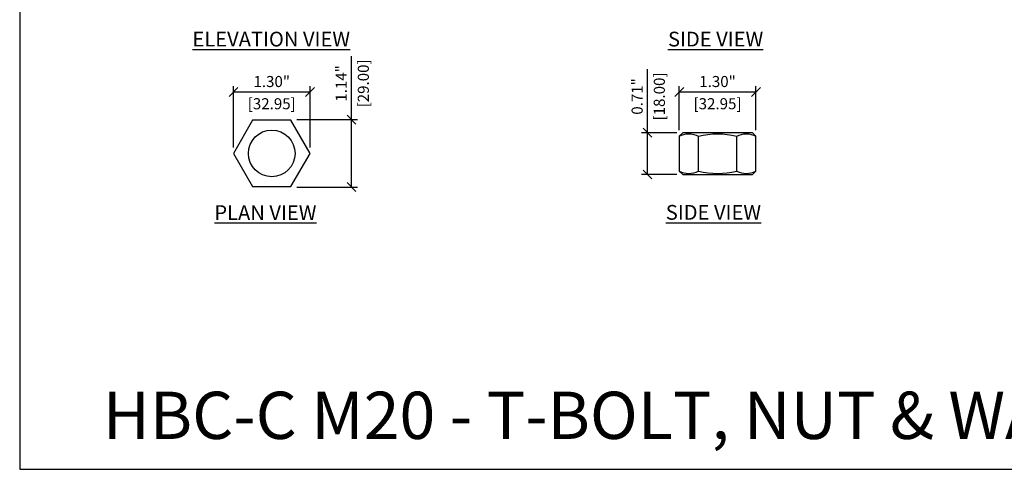
# Model space of a CAD drawing. Units: inches. Extents: x 1068 to 1445, y -408 to -388.
# Drawn here: x 1314 to 1331, y -408 to -400 of the extents above; entities that cross this region are included whole.
import ezdxf

# ---------------------------------------------------------------- set-up
doc = ezdxf.new("R2010")
doc.units = ezdxf.units.IN
doc.header["$MEASUREMENT"] = 0
doc.header["$PDMODE"] = 2
doc.layers.get('Defpoints').update_dxf_attribs({"color": 112})
doc.layers.add('projection', color=7, linetype='Continuous')
doc.layers.add('Symbol (ANSI)', color=7, linetype='Continuous')
doc.styles.get("Standard").update_dxf_attribs({"font": 'arial.ttf', "height": 0.09375})
doc.styles.add('Standard_2', font='arialbd.ttf', dxfattribs={"height": 0.125})
doc.dimstyles.get("Standard").update_dxf_attribs({"dimtxt": 0.09375, "dimasz": 0.075, "dimexe": 0.05, "dimexo": 0.05, "dimgap": 0.0625, "dimtad": 1, "dimzin": 3, "dimdsep": 46, "dimtxsty": 'Standard', "dimblk": 'OBLIQUE', "dimcen": -0.03125, "dimclrd": 256, "dimclre": 256, "dimclrt": 256, "dimadec": 0, "dimazin": 0, "dimtfac": 1, "dimtofl": 0, "dimtmove": 0, "dimatfit": 3, "dimldrblk": 'OBLIQUE', "dimfxl": 1, "dimfrac": 2, "dimtolj": 1, "dimtzin": 0, "dimlwd": -1, "dimlwe": -1, "dimarcsym": 1})

# ---------------------------------------------------------------- blocks, each defined once
blk = doc.blocks.new('_Oblique')
at = {"color": 0, "linetype": 'ByBlock', "lineweight": -2}
blk.add_line((-0.5, -0.5), (0.5, 0.5), dxfattribs=at)
blk = doc.blocks.new('*D590')
at = {"layer": 'Defpoints', "color": 0, "lineweight": -3, "transparency": 16777216}
for p in [(1319.008, -401.695), (1317.711, -402.737), (1319.008, -402.737)]:
    blk.add_point(p, dxfattribs=at)
at = {"layer": 'Symbol (ANSI)', "transparency": 16777216}
for p, q in [((1317.711, -402.637), (1317.711, -401.595)), ((1319.008, -402.637), (1319.008, -401.595)), ((1317.711, -401.695), (1319.008, -401.695))]:
    blk.add_line(p, q, dxfattribs=at)
at = {"layer": 'Symbol (ANSI)', "transparency": 16777216, "xscale": 0.15, "yscale": 0.15, "zscale": 0.15, "rotation": 180}
blk.add_blockref('_Oblique', (1317.711, -401.695), dxfattribs=at)
at = {"layer": 'Symbol (ANSI)', "transparency": 16777216, "xscale": 0.15, "yscale": 0.15, "zscale": 0.15}
blk.add_blockref('_Oblique', (1319.008, -401.695), dxfattribs=at)
at = {"layer": 'Symbol (ANSI)', "transparency": 16777216, "char_height": 0.1875, "attachment_point": 5}
for s, insert in [('\\A1;1.30"', (1318.359, -401.519)), ('\\A1;[32.95]', (1318.359, -401.895))]:
    blk.add_mtext(s, dxfattribs=dict(at, insert=insert))
blk = doc.blocks.new('*D591')
at = {"layer": 'Defpoints', "color": 0, "lineweight": -3, "transparency": 16777216}
for p in [(1326.551, -401.695), (1325.254, -402.444), (1326.551, -402.444)]:
    blk.add_point(p, dxfattribs=at)
at = {"layer": 'Symbol (ANSI)', "transparency": 16777216}
for p, q in [((1325.254, -402.344), (1325.254, -401.595)), ((1326.551, -402.344), (1326.551, -401.595)), ((1325.254, -401.695), (1326.551, -401.695))]:
    blk.add_line(p, q, dxfattribs=at)
at = {"layer": 'Symbol (ANSI)', "transparency": 16777216, "xscale": 0.15, "yscale": 0.15, "zscale": 0.15, "rotation": 180}
blk.add_blockref('_Oblique', (1325.254, -401.695), dxfattribs=at)
at = {"layer": 'Symbol (ANSI)', "transparency": 16777216, "xscale": 0.15, "yscale": 0.15, "zscale": 0.15}
blk.add_blockref('_Oblique', (1326.551, -401.695), dxfattribs=at)
at = {"layer": 'Symbol (ANSI)', "transparency": 16777216, "char_height": 0.1875, "attachment_point": 5}
for s, insert in [('\\A1;1.30"', (1325.902, -401.519)), ('\\A1;[32.95]', (1325.902, -401.895))]:
    blk.add_mtext(s, dxfattribs=dict(at, insert=insert))
blk = doc.blocks.new('*D592')
at = {"layer": 'Defpoints', "color": 0, "lineweight": -3, "transparency": 16777216}
for p in [(1318.683, -402.164), (1318.683, -403.306), (1319.709, -403.306)]:
    blk.add_point(p, dxfattribs=at)
at = {"layer": 'Symbol (ANSI)', "transparency": 16777216}
for p, q in [((1319.709, -402.164), (1319.709, -401.088)), ((1318.783, -402.164), (1319.809, -402.164)), ((1319.709, -403.306), (1319.709, -402.164)), ((1318.783, -403.306), (1319.809, -403.306))]:
    blk.add_line(p, q, dxfattribs=at)
at = {"layer": 'Symbol (ANSI)', "transparency": 16777216, "xscale": 0.15, "yscale": 0.15, "zscale": 0.15}
for p, rotation in [((1319.709, -402.164), 90), ((1319.709, -403.306), 270)]:
    blk.add_blockref('_Oblique', p, dxfattribs=dict(at, rotation=rotation))
at = {"layer": 'Symbol (ANSI)', "transparency": 16777216, "char_height": 0.1875, "attachment_point": 5, "rotation": 90}
for s, insert in [('\\A1;1.14"', (1319.535, -401.551)), ('\\A1;[29.00]', (1319.909, -401.551))]:
    blk.add_mtext(s, dxfattribs=dict(at, insert=insert))
blk = doc.blocks.new('*D593')
at = {"layer": 'Defpoints', "color": 0, "lineweight": -3, "transparency": 16777216}
for p in [(1325.313, -402.385), (1324.717, -403.094), (1325.313, -403.094)]:
    blk.add_point(p, dxfattribs=at)
at = {"layer": 'Symbol (ANSI)', "transparency": 16777216}
for p, q in [((1324.717, -402.385), (1324.717, -401.309)), ((1325.213, -402.385), (1324.617, -402.385)), ((1324.717, -403.094), (1324.717, -402.385)), ((1325.213, -403.094), (1324.617, -403.094))]:
    blk.add_line(p, q, dxfattribs=at)
at = {"layer": 'Symbol (ANSI)', "transparency": 16777216, "xscale": 0.15, "yscale": 0.15, "zscale": 0.15}
for p, rotation in [((1324.717, -402.385), 90), ((1324.717, -403.094), 270)]:
    blk.add_blockref('_Oblique', p, dxfattribs=dict(at, rotation=rotation))
at = {"layer": 'Symbol (ANSI)', "transparency": 16777216, "char_height": 0.1875, "attachment_point": 5, "rotation": 90}
for s, insert in [('\\A1;[18.00]', (1324.917, -401.772)), ('\\A1;0.71"', (1324.541, -401.772))]:
    blk.add_mtext(s, dxfattribs=dict(at, insert=insert))
blk = doc.blocks.new('M20 Nut_Side')
at = {"layer": 'projection'}
for p, q in [((-0.324, 0.059), (-0.324, 0.65)), ((0.324, 0.059), (0.324, 0.65))]:
    blk.add_line(p, q, dxfattribs=at)
blk.add_lwpolyline([(-0.59, 0.709), (-0.649, 0.65), (-0.649, 0.059), (-0.59, 0), (0.59, 0), (0.649, 0.059), (0.649, 0.65), (0.59, 0.709)], close=True, dxfattribs=at)
for points in [[(-0.649, 0.65, -0.242761), (-0.324, 0.65, -0.121381), (0.324, 0.65, -0.242761), (0.649, 0.65)], [(-0.649, 0.059, 0.242761), (-0.324, 0.059, 0.121381), (0.324, 0.059, 0.242761), (0.649, 0.059)]]:
    blk.add_lwpolyline(points, format="xyb", dxfattribs=at)
blk = doc.blocks.new('M20 Nut_Plan')
at = {"layer": 'projection'}
blk.add_lwpolyline([(-0.324, 0.562), (-0.649, 0), (-0.324, -0.562), (0.324, -0.562), (0.649, 0), (0.324, 0.562)], close=True, dxfattribs=at)
blk.add_circle((0, 0), 0.395, dxfattribs=at)

msp = doc.modelspace()

# ---------------------------------------------------------------- linework, layer by layer
at = {"layer": 'Defpoints'}
msp.add_lwpolyline([(1314.095, -408.084), (1346.575, -408.084), (1346.575, -387.604), (1314.095, -387.604)], close=True, dxfattribs=at)

# ---------------------------------------------------------------- block references
at = {"lineweight": -3}
for name, p in [('M20 Nut_Plan', (1318.359, -402.737)), ('M20 Nut_Side', (1325.902, -403.094))]:
    msp.add_blockref(name, p, dxfattribs=at)

# ---------------------------------------------------------------- texts
at = {"layer": 'Defpoints', "insert": (1315.501, -407.274), "char_height": 0.8, "width": 30, "attachment_point": 4}
msp.add_mtext('HBC-C M20 - T-BOLT, NUT & WASHERS', dxfattribs=at)
at = {"layer": 'Symbol (ANSI)', "char_height": 0.25, "attachment_point": 1, "style": 'Standard_2'}
for s, width, insert in [('{\\LELEVATION VIEW }', 3.09779, (1317.017, -400.676)), ('{\\L SIDE VIEW }', 2.26431, (1324.987, -400.676)), ('{\\LPLAN VIEW}', 1.94247, (1317.388, -403.614)), ('{\\L SIDE VIEW }', 1.90393, (1324.95, -403.609))]:
    msp.add_mtext_dynamic_manual_height_columns(s, width=width, gutter_width=0.938, heights=[0], dxfattribs=dict(at, insert=insert))

# ---------------------------------------------------------------- dimensions: what is measured, and where the dimension line sits
at = {"layer": 'Symbol (ANSI)'}
for base, p1, p2, picture, middle in [((1319.709, -403.306), (1318.683, -402.164), (1318.683, -403.306), '*D592', (1319.709, -401.551)), ((1324.717, -403.094), (1325.313, -402.385), (1325.313, -403.094), '*D593', (1324.717, -401.772))]:
    dim = msp.add_linear_dim(base=base, p1=p1, p2=p2, angle=90, dimstyle='Standard', override={"dimtxt": 0.0625, "dimgap": 0.04, "dimpost": '"\\X'}, dxfattribs=at)
    dim.commit()
    dim.dimension.update_dxf_attribs({"geometry": picture, "text_midpoint": middle, "dimtype": 160})
for base, p1, p2, picture, middle in [((1319.008, -401.695), (1317.711, -402.737), (1319.008, -402.737), '*D590', (1318.359, -401.695)), ((1326.551, -401.695), (1325.254, -402.444), (1326.551, -402.444), '*D591', (1325.902, -401.695))]:
    dim = msp.add_linear_dim(base=base, p1=p1, p2=p2, dimstyle='Standard', override={"dimtxt": 0.0625, "dimgap": 0.04, "dimpost": '"\\X'}, dxfattribs=at)
    dim.commit()
    dim.dimension.update_dxf_attribs({"geometry": picture, "text_midpoint": middle})

doc.saveas('drawing.dxf')
